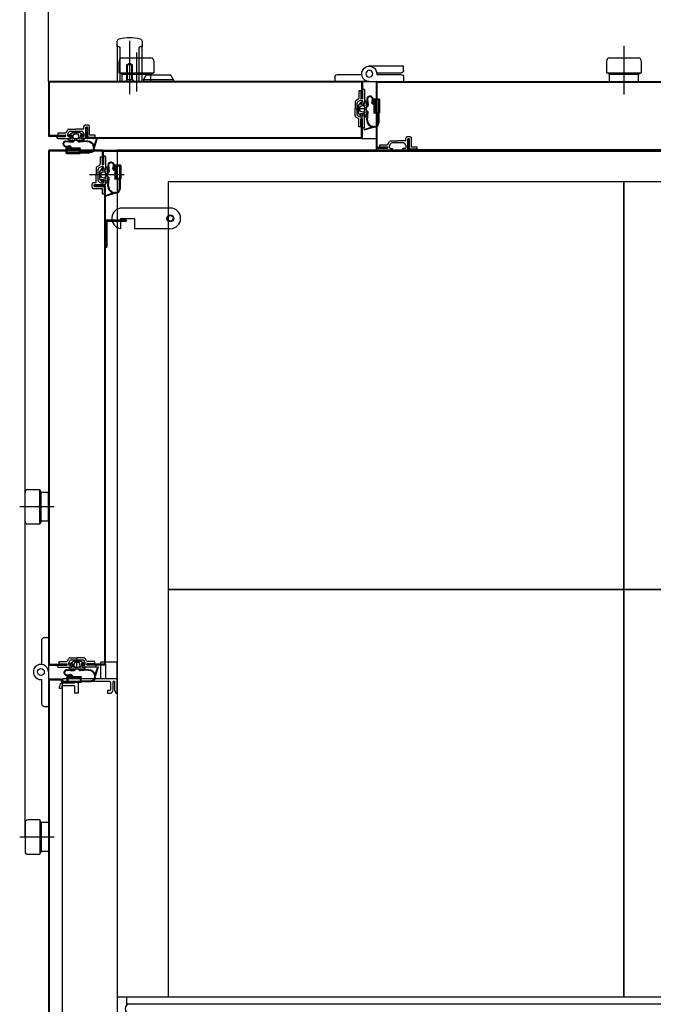
# Model space of a CAD drawing. Extents: x 53578 to 88297, y -8186 to 20196.
# Drawn here: x 57096 to 57556, y 12245 to 12960 of the extents above; entities that cross this region are included whole.
import ezdxf
from ezdxf.lldxf.tags import DXFTag

# ---------------------------------------------------------------- set-up
doc = ezdxf.new("R2010")
doc.units = 0
doc.layers.get('0').update_dxf_attribs({"linetype": 'CONTINUOUS'})
doc.layers.get('DEFPOINTS').update_dxf_attribs({"linetype": 'CONTINUOUS'})
for name, color, linetype in [('1_CABI_JOINT_SASH_A', 100, 'CONTINUOUS'), ('3_DOOR_FRAME', 150, 'CONTINUOUS'), ('3_DOOR_GASKET', 70, 'CONTINUOUS'), ('4_DOOR-HANDLE', 231, 'CONTINUOUS'), ('6_LATCH_M', 7, 'CONTINUOUS'), ('7_HINGE', 210, 'CONTINUOUS'), ('COVER-CAB-B', 64, 'CONTINUOUS'), ('FRAME-MECA-B', 231, 'CONTINUOUS'), ('Z_CANI_SIDE_LEFT', 105, 'CONTINUOUS')]:
    doc.layers.add(name, color=color, linetype=linetype)
tags = doc.linetypes.add('CENTER2', pattern=[28.575, 19.05, -3.175, 3.175, -3.175]).pattern_tags.tags
tags[10:11] = [DXFTag(74, 4), DXFTag(75, 0), DXFTag(340, '0'), DXFTag(46, 0.0), DXFTag(50, 0.0), DXFTag(44, 0.0), DXFTag(45, 0.0)]
tags[8:9] = [DXFTag(74, 4), DXFTag(75, 0), DXFTag(340, '0'), DXFTag(46, 0.0), DXFTag(50, 0.0), DXFTag(44, 0.0), DXFTag(45, 0.0)]
tags[6:7] = [DXFTag(74, 4), DXFTag(75, 0), DXFTag(340, '0'), DXFTag(46, 0.0), DXFTag(50, 0.0), DXFTag(44, 0.0), DXFTag(45, 0.0)]
tags[4:5] = [DXFTag(74, 4), DXFTag(75, 0), DXFTag(340, '0'), DXFTag(46, 0.0), DXFTag(50, 0.0), DXFTag(44, 0.0), DXFTag(45, 0.0)]
doc.dimstyles.new('STANDARD$0', dxfattribs={"dimscale": 0, "dimtxt": 2.5, "dimasz": 2, "dimexe": 0.5, "dimexo": 0.5, "dimgap": 0.5, "dimtad": 1, "dimzin": 0, "dimtxsty": 'STANDARD', "dimcen": 0, "dimclrd": 3, "dimclre": 3, "dimclrt": 2, "dimazin": 3, "dimtfac": 1, "dimtmove": 0, "dimatfit": 3, "dimtolj": 1, "dimtzin": 0})

# ---------------------------------------------------------------- blocks, each defined once
blk = doc.blocks.new('HINGE_S')
at = {"layer": '7_HINGE'}
for p, q in [((14131.59, 2233.03), (14131.59, 2215.51)), ((14133.59, 2235.03), (14136.59, 2235.03)), ((14136.59, 2235.03), (14136.59, 2185.03)), ((14131.59, 2204.56), (14131.59, 2187.03)), ((14133.59, 2185.03), (14136.59, 2185.03))]:
    blk.add_line(p, q, dxfattribs=at)
blk.add_circle((14131.09, 2210.03), 2.5, dxfattribs=at)
for centre, radius, start, end in [((14133.59, 2233.03), 2, 90, 180), ((14131.09, 2210.03), 5.5, 360, 275.21591), ((14133.59, 2187.03), 2, 180, 270)]:
    blk.add_arc(centre, radius, start, end, dxfattribs=at)
blk = doc.blocks.new('HINGE_FOLDER')
at = {"layer": '7_HINGE'}
for p, q in [((14178.09, 2185.03), (14178.09, 2210.03)), ((14189.09, 2210.03), (14189.09, 2185.03)), ((14183.09, 2187.03), (14183.09, 2204.56)), ((14184.09, 2204.56), (14184.09, 2187.03)), ((14181.09, 2185.03), (14178.09, 2185.03)), ((14186.09, 2185.03), (14189.09, 2185.03))]:
    blk.add_line(p, q, dxfattribs=at)
blk.add_circle((14183.59, 2210.03), 2.5, dxfattribs=at)
for centre, radius, start, end in [((14183.59, 2210.03), 5.5, 360, 275.21591), ((14181.09, 2187.03), 2, 270, 0), ((14186.09, 2187.03), 2, 180, 270)]:
    blk.add_arc(centre, radius, start, end, dxfattribs=at)
blk = doc.blocks.new('GASKET_-_FRAME')
at = {"layer": '3_DOOR_FRAME'}
for p, q in [((13250.73, 7167.5), (13250.73, 7162.35)), ((13252.23, 7167.5), (13250.73, 7167.5)), ((13252.23, 7167.5), (13252.23, 7161.75)), ((13253.23, 7168.5), (13253.23, 7161.75)), ((13254.73, 7168.5), (13253.23, 7168.5)), ((13254.73, 7168.5), (13254.73, 7158.25)), ((13247.93, 7159.57), (13247.93, 7154.5)), ((13250.23, 7161.48), (13248.43, 7160.44)), ((13251.53, 7160.5), (13249.93, 7159.57)), ((13252.73, 7160.5), (13251.53, 7160.5)), ((13253.23, 7161.75), (13252.23, 7161.75)), ((13253.53, 7159.7), (13253.53, 7158.25)), ((13254.73, 7159.75), (13254.73, 7158.25)), ((13247.93, 7149.43), (13247.93, 7154.5)), ((13254.73, 7154.5), (13248.43, 7154.5)), ((13249.43, 7150.29), (13249.43, 7158.71)), ((13254.73, 7158.25), (13253.53, 7158.25)), ((13250.23, 7147.52), (13248.43, 7148.56)), ((13251.53, 7148.5), (13249.93, 7149.43)), ((13251.53, 7148.5), (13249.93, 7149.43)), ((13250.73, 7141.5), (13250.73, 7146.65)), ((13252.73, 7148.5), (13251.53, 7148.5)), ((13252.73, 7148.5), (13251.53, 7148.5)), ((13252.23, 7141.5), (13252.23, 7147.25)), ((13253.23, 7147.25), (13252.23, 7147.25)), ((13253.23, 7140.5), (13253.23, 7147.25)), ((13254.73, 7150.75), (13253.53, 7150.75)), ((13253.53, 7149.3), (13253.53, 7150.75)), ((13253.53, 7149.3), (13253.53, 7150.75)), ((13254.73, 7150.75), (13253.53, 7150.75)), ((13254.73, 7149.25), (13254.73, 7150.75)), ((13254.73, 7140.5), (13254.73, 7150.75)), ((13254.73, 7140.5), (13254.73, 7150.75)), ((13254.73, 7149.25), (13254.73, 7150.75)), ((13252.23, 7141.5), (13250.73, 7141.5)), ((13254.73, 7140.5), (13253.23, 7140.5))]:
    blk.add_line(p, q, dxfattribs=at)
for centre, radius, start, end in [((13248.93, 7159.57, 0), 1, 120.09424, 180), ((13250.43, 7158.71), 1, 120.09424, 180), ((13249.73, 7162.35, 0), 1, 300.09424, 0), ((13252.73, 7159.7), 0.8, 0, 90), ((13248.93, 7149.43, 0), 1, 180, 239.90576), ((13250.43, 7150.29), 1, 180, 239.90576), ((13249.73, 7146.65, 0), 1, 0, 59.90576), ((13252.73, 7149.3), 0.8, 270, 0), ((13252.73, 7149.3), 0.8, 270, 0)]:
    blk.add_arc(centre, radius, start, end, dxfattribs=at)
blk = doc.blocks.new('DOOR_GASKET')
at = {"layer": '3_DOOR_GASKET'}
for p, q in [((12948.24, 7132.93), (12948.23, 7132.92)), ((12948.23, 7132.92), (12948.23, 7132.91)), ((12948.23, 7132.85), (12948.23, 7127.99)), ((12949.23, 7131.17), (12948.23, 7131.17)), ((12950.17, 7135.35), (12948.28, 7132.98)), ((12949.48, 7131.99), (12949.23, 7131.92)), ((12949.23, 7131.92), (12949.23, 7131.67)), ((12949.23, 7131.17), (12949.23, 7129.68)), ((12951.46, 7132.56), (12949.96, 7132.13)), ((12950.73, 7135.42), (12950.13, 7133.42)), ((12950.13, 7133.42), (12952.57, 7133.89)), ((12950.23, 7135.42), (12950.22, 7135.41)), ((12950.26, 7135.42), (12950.23, 7135.42)), ((12950.73, 7135.42), (12950.33, 7135.42)), ((12952.73, 7132.92), (12952.1, 7132.74)), ((12952.68, 7133.91), (12952.73, 7133.92)), ((12952.73, 7136.42), (12952.73, 7134.09)), ((12952.93, 7136.42), (12952.73, 7136.42)), ((12952.73, 7133.92), (12952.73, 7133.98)), ((12952.73, 7132.92), (12952.73, 7132.26)), ((12952.73, 7131.6), (12952.73, 7129.25)), ((12953.93, 7131.17), (12952.73, 7131.17)), ((12953.93, 7135.42), (12953.93, 7132.92)), ((12953.93, 7131.42), (12953.93, 7129.42)), ((12954.43, 7137.42), (12954.93, 7132.98)), ((12954.93, 7137.45), (12955.43, 7133.04)), ((12958.06, 7135.15), (12958.49, 7137.02)), ((12958.55, 7135.04), (12958.98, 7136.91)), ((12959.33, 7134.42), (12959.03, 7134.42)), ((12959.33, 7133.92), (12959.03, 7133.92)), ((12959.53, 7137.37), (12959.53, 7134.62)), ((12959.53, 7133.72), (12959.53, 7127.47)), ((12963.53, 7137.57), (12959.73, 7137.57)), ((12963.33, 7137.07), (12960.03, 7137.07)), ((12960.03, 7137.07), (12960.03, 7127.77)), ((12960.18, 7135.42), (12960.18, 7133.62)), ((12960.18, 7131.22), (12960.18, 7129.42)), ((12960.48, 7133.42), (12960.38, 7133.42)), ((12960.48, 7131.42), (12960.38, 7131.42)), ((12960.68, 7133.22), (12960.68, 7131.62)), ((12962.98, 7136.92), (12961.68, 7136.92)), ((12963.18, 7128.12), (12963.18, 7136.72)), ((12963.33, 7137.07), (12963.33, 7127.77)), ((12963.73, 7137.37), (12963.73, 7127.47)), ((12949.23, 7129.67), (12948.23, 7129.67)), ((12948.23, 7127.94), (12948.23, 7127.92)), ((12948.24, 7127.91), (12948.23, 7127.92)), ((12950.17, 7125.5), (12948.28, 7127.87)), ((12949.23, 7129.18), (12949.23, 7128.92)), ((12949.23, 7128.92), (12949.48, 7128.85)), ((12949.96, 7128.72), (12951.46, 7128.29)), ((12950.73, 7125.42), (12950.13, 7127.42)), ((12950.13, 7127.42), (12952.57, 7126.96)), ((12950.23, 7125.42), (12950.22, 7125.44)), ((12950.26, 7125.42), (12950.23, 7125.42)), ((12950.73, 7125.42), (12950.33, 7125.42)), ((12952.1, 7128.11), (12952.73, 7127.92)), ((12952.68, 7126.94), (12952.73, 7126.92)), ((12953.93, 7129.67), (12952.73, 7129.67)), ((12952.73, 7128.58), (12952.73, 7127.92)), ((12952.73, 7126.92), (12952.73, 7126.86)), ((12952.73, 7126.76), (12952.73, 7124.42)), ((12952.93, 7124.42), (12952.73, 7124.42)), ((12953.93, 7127.92), (12953.93, 7125.42)), ((12954.43, 7122.28), (12954.93, 7127.88)), ((12954.93, 7122.25), (12955.43, 7127.84)), ((12962.73, 7127.27), (12959.73, 7127.27)), ((12963.33, 7127.77), (12960.03, 7127.77)), ((12961.68, 7127.92), (12962.98, 7127.92)), ((12962.73, 7127.27), (12962.73, 7120.22)), ((12963.53, 7127.27), (12963.23, 7127.27)), ((12963.23, 7127.27), (12963.23, 7120.22)), ((12952.66, 7115.56), (12958.25, 7117.37)), ((12952.81, 7115.09), (12959.43, 7117.22)), ((12960.23, 7117.72), (12959.43, 7117.72)), ((12960.23, 7117.22), (12959.43, 7117.22))]:
    blk.add_line(p, q, dxfattribs=at)
for centre, radius, start, end in [((12956.73, 7137.42), 2.3, 347.10226, 180), ((12956.73, 7137.42), 1.8, 347.10226, 179.16717), ((12948.43, 7132.85), 0.2, 141.34019, 180), ((12950.23, 7131.17), 1, 105.9454, 180), ((12950.33, 7135.22), 0.2, 90, 141.34019), ((12951.73, 7131.6), 1, 0, 105.9454), ((12952.53, 7134.09), 0.2, 280.88553, 0), ((12952.93, 7135.42), 1, 0, 90), ((12954.43, 7132.92), 0.5, 180, 6.37937), ((12954.43, 7131.42), 0.5, 90, 180), ((12954.43, 7132.92), 1, 270, 6.37937), ((12959.03, 7134.92), 1, 167.10226, 270), ((12959.03, 7134.92), 0.5, 167.10226, 270), ((12959.33, 7134.62), 0.2, 270, 0), ((12959.33, 7133.72), 0.2, 0, 90), ((12959.73, 7137.37), 0.2, 90, 180), ((12961.68, 7135.42), 1.5, 90, 180), ((12960.38, 7133.62), 0.2, 180, 270), ((12960.38, 7131.22), 0.2, 90, 180), ((12960.48, 7133.22), 0.2, 0, 90), ((12960.48, 7131.62), 0.2, 270, 0), ((12962.98, 7136.72), 0.2, 0, 90), ((12963.53, 7137.37), 0.2, 0, 90), ((12948.43, 7127.99), 0.2, 180, 218.65981), ((12948.43, 7127.99), 0.2, 180, 218.65981), ((12950.23, 7129.68), 1, 180, 254.0546), ((12950.33, 7125.62), 0.2, 218.65981, 270), ((12951.73, 7129.25), 1, 254.0546, 0), ((12952.53, 7126.76), 0.2, 0, 79.11447), ((12952.93, 7125.42), 1, 270, 0), ((12954.43, 7129.42), 0.5, 180, 270), ((12954.43, 7127.92), 0.5, 354.92294, 180), ((12954.43, 7127.92), 1, 354.92294, 90), ((12959.73, 7127.47), 0.2, 180, 270), ((12961.68, 7129.42), 1.5, 180, 270), ((12962.98, 7128.12), 0.2, 270, 0), ((12963.53, 7127.47), 0.2, 270, 0), ((12959.43, 7122.22), 5, 179.39055, 256.28122), ((12959.43, 7122.22), 4.5, 179.63234, 270), ((12960.23, 7120.22), 3, 270, 0), ((12960.23, 7120.22), 2.5, 270, 0), ((12952.73, 7115.32), 0.25, 107.88963, 287.88963)]:
    blk.add_arc(centre, radius, start, end, dxfattribs=at)
blk = doc.blocks.new('LATCH')
at = {"layer": '6_LATCH_M'}
for p, q in [((11656.02, 3034.24), (11621.02, 3034.24)), ((11620.02, 3019.24), (11620.02, 3026.74)), ((11620.02, 3026.74), (11630.02, 3026.74)), ((11630.02, 3026.74), (11630.02, 3019.24)), ((11656.02, 3019.24), (11630.02, 3019.24))]:
    blk.add_line(p, q, dxfattribs=at)
blk.add_circle((11656.02, 3026.74), 2.5, dxfattribs=at)
for centre, start, end in [((11621.02, 3026.74), 90, 262.33774), ((11656.02, 3026.74), 270, 90)]:
    blk.add_arc(centre, 7.5, start, end, dxfattribs=at)
blk = doc.blocks.new('*D454')
at = {"layer": 'COVER-CAB-B', "color": 3, "linetype": 'CONTINUOUS'}
for p, q in [((57116.66, 12915.08), (57116.66, 13020.6)), ((57136.66, 13020.1), (57932.66, 13020.1)), ((57952.66, 12915.08), (57952.66, 13020.6))]:
    blk.add_line(p, q, dxfattribs=at)
for points in [[(57136.66, 13023.43), (57136.66, 13016.77), (57116.66, 13020.1)], [(57932.66, 13023.43), (57932.66, 13016.77), (57952.66, 13020.1)]]:
    blk.add_solid(points, dxfattribs=at)
at = {"layer": 'DEFPOINTS', "color": 0, "linetype": 'CONTINUOUS'}
for p in [(57952.66, 13020.1), (57116.66, 12914.58), (57952.66, 12914.58)]:
    blk.add_point(p, dxfattribs=at)
at = {"layer": 'COVER-CAB-B', "color": 7, "linetype": 'CONTINUOUS', "insert": (57534.66, 13050.1), "char_height": 40, "attachment_point": 5}
blk.add_mtext('\\A1;836.0 [32 15/16]', dxfattribs=at)
blk = doc.blocks.new('5555')
at = {"layer": 'FRAME-MECA-B', "color": 5, "linetype": 'CONTINUOUS'}
for p, q in [((26854.12, -3556.47), (27578.12, -3556.47)), ((26854.12, -3556.47), (26854.12, -3561.47)), ((26854.12, -3561.47), (27578.12, -3561.47)), ((26856.87, -3561.47), (27575.37, -3561.47)), ((27578.12, -3556.47), (27578.12, -3561.47)), ((26854.12, -3569.07), (27576.75, -3569.07)), ((26854.12, -3569.07), (26854.12, -3576.57)), ((27576.75, -3569.07), (27576.75, -3576.57)), ((26854.12, -3576.57), (27576.75, -3576.57))]:
    blk.add_line(p, q, dxfattribs=at)
for centre, start, end in [((26856.87, -3565.22), 90, 270), ((27575.37, -3565.22), 270, 90)]:
    blk.add_arc(centre, 3.75, start, end, dxfattribs=at)
blk = doc.blocks.new('666')
at = {"color": 1}
for p, q in [((19911.86, 3118.24), (19580.86, 3118.24)), ((19580.86, 3118.24), (19580.86, 2822.24)), ((19911.86, 2822.24), (19911.86, 3118.24)), ((19580.86, 2822.24), (19911.86, 2822.24))]:
    blk.add_line(p, q, dxfattribs=at)
blk = doc.blocks.new('*D455')
at = {"layer": 'COVER-CAB-B', "color": 3, "linetype": 'CONTINUOUS'}
for p, q in [((57099.66, 12366.73), (57099.66, 13117.36)), ((57119.66, 13116.86), (57949.66, 13116.86)), ((57969.66, 12366.73), (57969.66, 13117.36))]:
    blk.add_line(p, q, dxfattribs=at)
for points in [[(57119.66, 13120.2), (57119.66, 13113.53), (57099.66, 13116.86)], [(57949.66, 13120.2), (57949.66, 13113.53), (57969.66, 13116.86)]]:
    blk.add_solid(points, dxfattribs=at)
at = {"layer": 'DEFPOINTS', "color": 0, "linetype": 'CONTINUOUS'}
for p in [(57969.66, 13116.86), (57099.66, 12366.23), (57969.66, 12366.23)]:
    blk.add_point(p, dxfattribs=at)
at = {"layer": 'COVER-CAB-B', "color": 7, "linetype": 'CONTINUOUS', "insert": (57534.66, 13146.86), "char_height": 40, "attachment_point": 5}
blk.add_mtext('\\A1;870.0 [34 9/32]', dxfattribs=at)
blk = doc.blocks.new('DOOR_H-S')
at = {"layer": '4_DOOR-HANDLE'}
for p, q in [((12632.96, 4273.17), (12632.96, 4269.17)), ((12650.96, 4269.17), (12650.96, 4273.17)), ((12632.96, 4244.17), (12632.96, 4269.17)), ((12634.46, 4269.17), (12634.46, 4269.17)), ((12634.96, 4244.17), (12634.96, 4268.67)), ((12648.96, 4244.17), (12648.96, 4268.67)), ((12649.46, 4269.17), (12649.46, 4269.17)), ((12650.96, 4269.17), (12650.96, 4244.17)), ((12639.96, 4256.17), (12641.96, 4257.33)), ((12639.96, 4256.17), (12643.96, 4256.17)), ((12639.96, 4245.17), (12639.96, 4256.17)), ((12640.46, 4245.17), (12640.46, 4256.17)), ((12643.96, 4256.17), (12641.96, 4257.33)), ((12643.46, 4245.17), (12643.46, 4256.17)), ((12643.96, 4245.17), (12643.96, 4256.17)), ((12632.96, 4244.17), (12638.96, 4244.17)), ((12639.96, 4245.17), (12638.96, 4244.17)), ((12644.96, 4244.17), (12638.96, 4244.17)), ((12639.96, 4245.17), (12643.96, 4245.17)), ((12643.96, 4245.17), (12644.96, 4244.17)), ((12650.96, 4244.17), (12644.96, 4244.17))]:
    blk.add_line(p, q, dxfattribs=at)
for centre, radius, start, end in [((12634.96, 4273.17), 2, 104.47751, 180), ((12634.46, 4270.67), 1.5, 180, 270), ((12641.96, 4246.05), 30, 75.52249, 104.47751), ((12648.96, 4273.17), 2, 0, 75.52249), ((12649.46, 4270.67), 1.5, 270, 0), ((12634.46, 4268.67), 0.5, 0, 90), ((12649.46, 4268.67), 0.5, 90, 180)]:
    blk.add_arc(centre, radius, start, end, dxfattribs=at)

msp = doc.modelspace()

# ---------------------------------------------------------------- linework, layer by layer
at = {"color": 5, "ltscale": 3}
for p, q in [((57175.66, 12944.59), (57175.66, 12905.79)), ((57180.66, 12936.2), (57180.66, 12907.82)), ((57116.66, 12914.58), (57116.66, 12875.78)), ((57348.06, 12915.18), (57117.26, 12915.18)), ((57344.06, 12914.58), (57117.26, 12914.58)), ((57117.26, 12914.58), (57117.26, 12875.78)), ((57344.06, 12914.58), (57344.06, 12902.93)), ((57344.66, 12914.58), (57344.66, 12902.93)), ((57144.41, 12881.68), (57144.41, 12874.28)), ((57144.41, 12881.68), (57145.01, 12881.68)), ((57145.01, 12881.68), (57145.01, 12874.28)), ((57344.06, 12874.28), (57344.06, 12887.43)), ((57344.66, 12874.28), (57344.66, 12887.43)), ((57128.91, 12875.78), (57117.26, 12875.78)), ((57128.91, 12875.18), (57117.26, 12875.18)), ((57344.06, 12874.28), (57145.01, 12874.28)), ((57344.06, 12873.68), (57145.01, 12873.68))]:
    msp.add_line(p, q, dxfattribs=at)
at = {"color": 1, "linetype": 'CENTER2', "ltscale": 3}
for p, q in [((57534.66, 12941.08), (57534.66, 12905.73)), ((57171.77, 12847.18), (57146.53, 12847.18)), ((57120.73, 12606.13), (57095.8, 12606.13)), ((57120.73, 12366.23), (57095.8, 12366.23))]:
    msp.add_line(p, q, dxfattribs=at)
at = {"linetype": 'CONTINUOUS'}
for p, q in [((57170.16, 12932.18), (57191.16, 12932.18)), ((57524.16, 12932.18), (57545.16, 12932.18)), ((57168.16, 12921.38), (57168.16, 12930.18)), ((57193.16, 12930.18), (57193.16, 12921.38)), ((57522.16, 12921.38), (57522.16, 12930.18)), ((57547.16, 12930.18), (57547.16, 12921.38)), ((57170.16, 12920.38), (57168.16, 12921.38)), ((57168.16, 12921.38), (57193.16, 12921.38)), ((57170.16, 12915.18), (57170.16, 12920.38)), ((57170.16, 12920.38), (57191.16, 12920.38)), ((57191.16, 12920.38), (57193.16, 12921.38)), ((57191.16, 12915.18), (57191.16, 12920.38)), ((57524.16, 12920.38), (57522.16, 12921.38)), ((57522.16, 12921.38), (57547.16, 12921.38)), ((57524.16, 12915.18), (57524.16, 12920.38)), ((57524.16, 12920.38), (57545.16, 12920.38)), ((57545.16, 12920.38), (57547.16, 12921.38)), ((57545.16, 12915.18), (57545.16, 12920.38)), ((57170.16, 12915.18), (57191.16, 12915.18)), ((57524.16, 12915.18), (57545.16, 12915.18)), ((57099.66, 12595.63), (57099.66, 12616.63)), ((57101.66, 12618.63), (57110.46, 12618.63)), ((57111.46, 12616.63), (57110.46, 12618.63)), ((57110.46, 12593.63), (57110.46, 12618.63)), ((57116.66, 12616.63), (57111.46, 12616.63)), ((57111.46, 12595.63), (57111.46, 12616.63)), ((57116.66, 12595.63), (57116.66, 12616.63)), ((57111.46, 12595.63), (57110.46, 12593.63)), ((57116.66, 12595.63), (57111.46, 12595.63)), ((57110.46, 12593.63), (57101.66, 12593.63)), ((57099.66, 12376.73), (57099.66, 12355.73)), ((57110.46, 12378.73), (57101.66, 12378.73)), ((57111.46, 12376.73), (57110.46, 12378.73)), ((57110.46, 12378.73), (57110.46, 12353.73)), ((57116.66, 12376.73), (57111.46, 12376.73)), ((57111.46, 12376.73), (57111.46, 12355.73)), ((57116.66, 12376.73), (57116.66, 12355.73)), ((57101.66, 12353.73), (57110.46, 12353.73)), ((57111.46, 12355.73), (57110.46, 12353.73)), ((57116.66, 12355.73), (57111.46, 12355.73))]:
    msp.add_line(p, q, dxfattribs=at)
at = {"color": 7, "linetype": 'CONTINUOUS', "ltscale": 3}
for p, q in [((57185.71, 12916.18), (57187.66, 12919.68)), ((57205.66, 12919.68), (57187.66, 12919.68)), ((57207.61, 12916.18), (57205.66, 12919.68)), ((57185.71, 12916.18), (57185.71, 12915.18)), ((57207.61, 12916.18), (57185.71, 12916.18)), ((57207.61, 12915.18), (57185.71, 12915.18)), ((57207.61, 12916.18), (57207.61, 12915.18))]:
    msp.add_line(p, q, dxfattribs=at)
at = {"color": 7, "ltscale": 3}
for p, q in [((57354.66, 12914.58), (57354.66, 12867.28)), ((57355.26, 12915.18), (57714.06, 12915.18)), ((57355.26, 12914.58), (57714.06, 12914.58)), ((57355.26, 12914.58), (57355.26, 12867.28)), ((57355.26, 12867.28), (57362.66, 12867.28)), ((57355.26, 12866.68), (57362.66, 12866.68)), ((57362.66, 12867.28), (57362.66, 12866.68)), ((57378.16, 12873.18), (57378.16, 12865.78)), ((57378.76, 12873.18), (57378.76, 12865.78)), ((57378.76, 12865.78), (57690.56, 12865.78)), ((57382.76, 12865.18), (57686.56, 12865.18))]:
    msp.add_line(p, q, dxfattribs=at)
for p, q in [((57142.41, 12880.48), (57142.41, 12882.38)), ((57145.61, 12883.38), (57143.41, 12883.38)), ((57143.91, 12873.68), (57143.91, 12881.88)), ((57143.91, 12881.88), (57145.11, 12881.88)), ((57145.11, 12881.88), (57143.91, 12881.88)), ((57145.11, 12875.48), (57145.11, 12881.88)), ((57146.61, 12875.98), (57146.61, 12882.38)), ((57140.41, 12873.68), (57140.41, 12874.88)), ((57141.86, 12874.88), (57140.41, 12874.88)), ((57141.86, 12874.88), (57140.41, 12874.88)), ((57140.41, 12873.68), (57140.41, 12874.88)), ((57141.91, 12873.68), (57140.41, 12873.68)), ((57143.91, 12873.68), (57140.41, 12873.68)), ((57143.91, 12873.68), (57140.41, 12873.68)), ((57141.91, 12873.68), (57140.41, 12873.68)), ((57142.66, 12876.88), (57141.73, 12878.48)), ((57142.66, 12876.88), (57141.73, 12878.48)), ((57142.66, 12875.68), (57142.66, 12876.88)), ((57142.66, 12875.68), (57142.66, 12876.88)), ((57150.66, 12874.48), (57146.11, 12874.48)), ((57150.66, 12875.98), (57146.61, 12875.98)), ((57150.66, 12874.48), (57150.66, 12875.98)), ((57344.06, 12873.68), (57354.66, 12873.68)), ((57354.66, 12873.68), (57354.66, 12865.18)), ((57376.16, 12871.98), (57376.16, 12873.88)), ((57379.36, 12874.88), (57377.16, 12874.88)), ((57380.36, 12867.48), (57380.36, 12873.88)), ((57356.41, 12866.68), (57363.16, 12866.68)), ((57356.41, 12865.18), (57356.41, 12866.68)), ((57357.41, 12869.18), (57362.56, 12869.18)), ((57357.41, 12867.68), (57357.41, 12869.18)), ((57357.41, 12867.68), (57363.16, 12867.68)), ((57363.16, 12866.68), (57363.16, 12867.68)), ((57363.43, 12869.68), (57364.47, 12871.48)), ((57364.41, 12868.38), (57365.34, 12869.98)), ((57364.41, 12867.18), (57364.41, 12868.38)), ((57365.21, 12866.38), (57366.66, 12866.38)), ((57365.34, 12871.98), (57370.41, 12871.98)), ((57374.62, 12870.48), (57366.2, 12870.48)), ((57366.66, 12865.18), (57366.66, 12866.38)), ((57376.16, 12871.98), (57370.41, 12871.98)), ((57374.16, 12865.18), (57374.16, 12866.38)), ((57375.61, 12866.38), (57374.16, 12866.38)), ((57375.61, 12866.38), (57374.16, 12866.38)), ((57374.16, 12865.18), (57374.16, 12866.38)), ((57376.41, 12868.38), (57375.48, 12869.98)), ((57376.41, 12868.38), (57375.48, 12869.98)), ((57376.41, 12867.18), (57376.41, 12868.38)), ((57376.41, 12867.18), (57376.41, 12868.38)), ((57377.66, 12865.18), (57377.66, 12873.38)), ((57377.66, 12873.38), (57378.86, 12873.38)), ((57378.86, 12873.38), (57377.66, 12873.38)), ((57378.16, 12873.18), (57378.76, 12873.18)), ((57378.86, 12866.98), (57378.86, 12873.38)), ((57384.41, 12867.48), (57380.36, 12867.48)), ((57384.41, 12865.98), (57384.41, 12867.48)), ((57156.66, 12864.58), (57912.66, 12864.58)), ((57356.41, 12865.18), (57366.66, 12865.18)), ((57365.16, 12865.18), (57366.66, 12865.18)), ((57375.66, 12865.18), (57374.16, 12865.18)), ((57377.66, 12865.18), (57374.16, 12865.18)), ((57377.66, 12865.18), (57374.16, 12865.18)), ((57375.66, 12865.18), (57374.16, 12865.18)), ((57384.41, 12865.98), (57379.86, 12865.98)), ((57148.46, 12838.23), (57148.46, 12840.43)), ((57151.36, 12841.43), (57149.46, 12841.43)), ((57158.16, 12839.93), (57149.96, 12839.93)), ((57149.96, 12839.93), (57149.96, 12838.73)), ((57149.96, 12838.73), (57149.96, 12839.93)), ((57156.36, 12838.73), (57149.96, 12838.73)), ((57154.96, 12841.18), (57153.36, 12842.11)), ((57156.16, 12841.18), (57154.96, 12841.18)), ((57156.16, 12841.18), (57154.96, 12841.18)), ((57158.16, 12843.43), (57156.96, 12843.43)), ((57156.96, 12841.98), (57156.96, 12843.43)), ((57156.96, 12841.98), (57156.96, 12843.43)), ((57158.16, 12843.43), (57156.96, 12843.43)), ((57157.36, 12833.18), (57157.36, 12837.73)), ((57158.16, 12841.93), (57158.16, 12843.43)), ((57158.16, 12839.93), (57158.16, 12843.43)), ((57158.16, 12839.93), (57158.16, 12843.43)), ((57158.16, 12841.93), (57158.16, 12843.43)), ((57155.86, 12837.23), (57149.46, 12837.23)), ((57155.86, 12833.18), (57155.86, 12837.23)), ((57157.36, 12833.18), (57155.86, 12833.18)), ((57158.16, 12814.68), (57173.16, 12814.68)), ((57158.16, 12814.68), (57158.16, 12794.68)), ((57159.16, 12813.68), (57173.16, 12813.68)), ((57159.16, 12813.68), (57159.16, 12794.68)), ((57173.16, 12814.68), (57173.16, 12813.68)), ((57158.16, 12794.68), (57159.16, 12794.68)), ((57158.16, 12491.78), (57158.16, 12481.18)), ((57166.66, 12470.68), (57166.66, 12228.08)), ((57166.66, 12250.18), (57902.66, 12250.18))]:
    msp.add_line(p, q)
at = {"color": 0}
for p, q in [((57122.66, 12875.18), (57128.91, 12875.18)), ((57122.66, 12874.68), (57122.66, 12875.18)), ((57123.66, 12877.68), (57128.81, 12877.68)), ((57123.66, 12876.18), (57123.66, 12877.68)), ((57123.66, 12876.18), (57128.91, 12876.18)), ((57123.66, 12873.68), (57132.91, 12873.68)), ((57129.41, 12875.68), (57129.41, 12875.68)), ((57129.68, 12878.18), (57130.72, 12879.98)), ((57130.66, 12876.88), (57131.59, 12878.48)), ((57130.66, 12876.88), (57131.59, 12878.48)), ((57130.66, 12875.88), (57130.66, 12876.88)), ((57131.59, 12880.48), (57136.66, 12880.48)), ((57131.66, 12874.88), (57132.91, 12874.88)), ((57132.45, 12878.98), (57140.87, 12878.98)), ((57132.91, 12873.68), (57132.91, 12874.88)), ((57142.41, 12880.48), (57136.66, 12880.48)), ((57140.41, 12873.68), (57140.41, 12874.88)), ((57142.66, 12875.88), (57142.66, 12876.88)), ((57154.16, 12860.18), (57154.16, 12855.03)), ((57155.66, 12860.18), (57154.16, 12860.18)), ((57155.66, 12860.18), (57155.66, 12854.93)), ((57156.66, 12861.18), (57156.66, 12854.93, 0)), ((57157.16, 12861.18), (57156.66, 12861.18)), ((57158.16, 12860.18), (57158.16, 12850.93)), ((57151.36, 12852.25), (57151.36, 12847.18)), ((57153.66, 12854.16), (57151.86, 12853.12)), ((57154.96, 12853.18), (57153.36, 12852.25)), ((57155.96, 12853.18), (57154.96, 12853.18)), ((57156.16, 12854.43), (57156.16, 12854.43)), ((57156.96, 12852.18), (57156.96, 12850.93)), ((57158.16, 12852.43), (57158.16, 12850.93)), ((57151.36, 12841.43), (57151.36, 12847.18)), ((57152.86, 12842.97), (57152.86, 12851.39)), ((57158.16, 12850.93), (57156.96, 12850.93)), ((57154.96, 12841.18), (57153.36, 12842.11)), ((57154.96, 12841.18), (57153.36, 12842.11)), ((57155.96, 12841.18), (57154.96, 12841.18)), ((57156.16, 12839.93), (57156.16, 12839.93)), ((57158.16, 12843.43), (57156.96, 12843.43)), ((57156.96, 12842.18), (57156.96, 12843.43))]:
    msp.add_line(p, q, dxfattribs=at)
at = {"color": 80, "ltscale": 3}
for p, q in [((57116.66, 12864.58), (57116.66, 12489.78)), ((57156.06, 12865.18), (57117.26, 12865.18)), ((57117.26, 12864.58), (57117.26, 12491.78)), ((57156.06, 12864.58), (57117.26, 12864.58)), ((57156.06, 12855.35), (57156.06, 12864.58)), ((57156.66, 12855.35), (57156.66, 12864.58)), ((57156.06, 12855.35), (57156.66, 12855.35)), ((57150.16, 12839.43), (57157.56, 12839.43)), ((57150.16, 12839.43), (57150.16, 12838.83)), ((57150.16, 12838.83), (57157.56, 12838.83)), ((57157.56, 12491.78), (57157.56, 12838.83)), ((57158.16, 12491.78), (57158.16, 12838.83)), ((57117.26, 12491.78), (57129.91, 12491.78)), ((57117.26, 12491.18), (57129.91, 12491.18)), ((57129.91, 12491.78), (57129.91, 12491.18)), ((57157.56, 12491.78), (57144.91, 12491.78)), ((57144.91, 12491.78), (57144.91, 12491.18)), ((57157.56, 12491.18), (57144.91, 12491.18)), ((57154.66, 12481.18), (57154.66, 12493.18)), ((57166.66, 12470.68), (57166.66, 12493.18))]:
    msp.add_line(p, q, dxfattribs=at)
at = {"color": 3}
msp.add_line((57156.06, 12865.18), (57913.26, 12865.18), dxfattribs=at)
at = {"color": 2, "ltscale": 3}
for p, q in [((57116.66, 12480.58), (57116.66, 12011.78)), ((57117.26, 12481.18), (57126.06, 12481.18)), ((57117.26, 12480.58), (57117.26, 12011.78)), ((57117.26, 12480.58), (57126.06, 12480.58)), ((57126.06, 12479.18), (57126.06, 12480.58)), ((57126.66, 12479.18), (57126.66, 12480.58)), ((57126.66, 12480.58), (57126.66, 12011.78)), ((57135.16, 12479.18), (57126.66, 12479.18)), ((57135.16, 12478.58), (57126.66, 12478.58)), ((57135.16, 12479.18), (57135.16, 12478.58)), ((57135.16, 12479.18), (57135.16, 12478.58))]:
    msp.add_line(p, q, dxfattribs=at)
msp.add_lwpolyline([(57902.66, 12250.18), (57902.66, 12865.18), (57166.66, 12865.18), (57166.66, 12250.18)])
msp.add_circle((57205.16, 12815.68), 2)
at = {"linetype": 'CONTINUOUS'}
for centre, start, end in [((57170.16, 12930.18), 90, 180), ((57191.16, 12930.18), 0, 90), ((57524.16, 12930.18), 90, 180), ((57545.16, 12930.18), 0, 90), ((57101.66, 12616.63), 90, 180), ((57101.66, 12595.63), 180, 270), ((57101.66, 12376.73), 90, 180), ((57101.66, 12355.73), 180, 270)]:
    msp.add_arc(centre, 2, start, end, dxfattribs=at)
at = {"color": 5, "ltscale": 3}
for centre, start, end in [((57117.26, 12914.58), 90, 180), ((57344.06, 12914.58), 0, 90), ((57344.06, 12914.58), 0, 90), ((57117.26, 12875.78), 180, 270), ((57145.01, 12874.28), 180, 270), ((57344.06, 12874.28), 270, 0), ((57344.06, 12874.28), 270, 0)]:
    msp.add_arc(centre, 0.6, start, end, dxfattribs=at)
at = {"color": 7, "ltscale": 3}
for centre, start, end in [((57355.26, 12914.58), 90, 180), ((57355.26, 12867.28), 180, 270), ((57378.76, 12865.78), 180, 270)]:
    msp.add_arc(centre, 0.6, start, end, dxfattribs=at)
for centre, radius, start, end in [((57143.41, 12882.38), 1, 90, 180), ((57145.61, 12882.38), 1, 0, 90), ((57140.87, 12877.98), 1, 30.09424, 90), ((57141.86, 12875.68), 0.8, 270, 0), ((57141.86, 12875.68), 0.8, 270, 0), ((57146.11, 12875.48, 0), 1, 179.99998, 270), ((57377.16, 12873.88), 1, 90, 180), ((57379.36, 12873.88), 1, 0, 90), ((57362.56, 12870.18, 0), 1, 270, 329.90576), ((57365.21, 12867.18), 0.8, 180, 270), ((57365.34, 12870.98, 0), 1, 90, 149.90576), ((57366.2, 12869.48), 1, 90, 149.90576), ((57374.62, 12869.48), 1, 30.09424, 90), ((57375.61, 12867.18), 0.8, 270, 0), ((57375.61, 12867.18), 0.8, 270, 0), ((57379.86, 12866.98, 0), 1, 179.99998, 270), ((57149.46, 12840.43), 1, 90, 180), ((57149.46, 12838.23), 1, 180, 270), ((57156.16, 12841.98), 0.8, 270, 0), ((57156.36, 12837.73), 1, 0, 90)]:
    msp.add_arc(centre, radius, start, end)
at = {"color": 0}
for centre, radius, start, end in [((57123.66, 12874.68), 1, 180, 270), ((57128.81, 12878.68, 0), 1, 270, 329.90576), ((57128.91, 12875.68, 0), 0.5, 0, 90), ((57128.91, 12875.68, 0), 0.5, 270, 0), ((57131.66, 12875.88), 1, 180, 270), ((57131.59, 12879.48, 0), 1, 90, 149.90576), ((57132.45, 12877.98), 1, 90, 149.90576), ((57157.16, 12860.18), 1, 0, 90), ((57152.36, 12852.25, 0), 1, 120.09424, 180), ((57153.86, 12851.39), 1, 120.09424, 180), ((57153.16, 12855.03, 0), 1, 300.09424, 0), ((57156.16, 12854.93, 0), 0.5, 180, 270), ((57155.96, 12852.18), 1, 0, 90), ((57156.16, 12854.93, 0), 0.5, 270, 0), ((57153.86, 12842.97), 1, 180, 239.90576)]:
    msp.add_arc(centre, radius, start, end, dxfattribs=at)
at = {"color": 80, "ltscale": 3}
for centre, start, end in [((57117.26, 12864.58), 90, 180), ((57156.06, 12864.58), 0, 90), ((57157.56, 12838.83), 0, 90), ((57117.26, 12491.78), 180, 270), ((57157.56, 12491.78), 270, 0)]:
    msp.add_arc(centre, 0.6, start, end, dxfattribs=at)
at = {"color": 2, "ltscale": 3}
for centre, start, end in [((57117.26, 12480.58), 90, 180), ((57126.06, 12480.58, 0), 0, 90), ((57126.66, 12479.18), 180, 270)]:
    msp.add_arc(centre, 0.6, start, end, dxfattribs=at)
at = {"layer": '1_CABI_JOINT_SASH_A'}
for p, q in [((57166.66, 12493.18), (57154.66, 12493.18)), ((57127.16, 12480.18), (57127.16, 12481.18)), ((57166.66, 12481.18), (57127.16, 12481.18)), ((57166.66, 12470.68), (57166.66, 12481.18)), ((57124.66, 12474.18), (57124.66, 12475.68)), ((57126.66, 12474.18), (57124.66, 12474.18)), ((57135.66, 12476.18), (57126.66, 12476.18)), ((57126.66, 12474.18), (57126.66, 12476.18)), ((57127.16, 12478.18), (57135.66, 12478.18)), ((57135.66, 12479.18), (57127.66, 12479.18)), ((57161.16, 12479.18), (57128.16, 12479.18)), ((57135.66, 12478.18), (57135.66, 12479.18)), ((57135.66, 12476.18), (57135.66, 12470.68)), ((57138.16, 12478.68), (57138.16, 12470.68)), ((57161.66, 12478.68), (57161.66, 12473.18)), ((57164.66, 12479.18), (57163.66, 12479.18)), ((57163.66, 12473.18), (57163.66, 12479.18)), ((57164.66, 12479.18), (57164.66, 12473.18)), ((57164.66, 12473.18), (57165.66, 12470.68)), ((57138.16, 12470.68), (57135.66, 12470.68)), ((57159.66, 12472.68), (57159.66, 12470.68)), ((57161.16, 12472.68), (57159.66, 12472.68)), ((57159.66, 12470.68), (57161.16, 12470.68)), ((57165.66, 12470.68), (57166.66, 12470.68))]:
    msp.add_line(p, q, dxfattribs=at)
for centre, radius, start, end in [((57128.16, 12480.18), 1, 179.99993, 270), ((57127.16, 12475.68), 2.5, 90, 180), ((57138.66, 12478.68), 0.5, 90, 180), ((57161.16, 12478.68, 0), 0.5, 0, 90), ((57161.16, 12473.18), 0.5, 270, 0), ((57161.16, 12473.18), 2.5, 270, 0)]:
    msp.add_arc(centre, radius, start, end, dxfattribs=at)
at = {"layer": 'Z_CANI_SIDE_LEFT'}
msp.add_line((57127.15, 12480.58), (57127.16, 12480.58), dxfattribs=at)

# ---------------------------------------------------------------- block references
at = {"xscale": -1}
for name, p, rotation in [('HINGE_S', (59559.69, 27051.77), 89.99999999999952), ('HINGE_FOLDER', (59559.69, 27104.27), 89.99999999999952), ('DOOR_GASKET', (64267.08, 25826.41), 89.99999999999937), ('DOOR_GASKET', (64267.83, 25442.41), 89.99999999999937)]:
    msp.add_blockref(name, p, dxfattribs=dict(at, rotation=rotation))
for name, p in [('GASKET_-_FRAME', (44091.43, 5740.68)), ('DOOR_GASKET', (44393.43, 5764.76)), ('DOOR_GASKET', (44205.43, 5716.76)), ('666', (37622.8, 9723.94)), ('666', (37953.8, 9723.94)), ('LATCH', (45549.14, 9788.94)), ('666', (37622.8, 9427.94)), ('666', (37953.8, 9427.94)), ('HINGE_S', (42980.07, 10276.15)), ('5555', (30319.23, 15806.65))]:
    msp.add_blockref(name, p)
at = {"rotation": 270.0000000000001}
msp.add_blockref('GASKET_-_FRAME', (49982.91, 25744.41), dxfattribs=at)
at = {"layer": '4_DOOR-HANDLE', "xscale": -1}
msp.add_blockref('DOOR_H-S', (69817.62, 8671.01), dxfattribs=at)

# ---------------------------------------------------------------- dimensions: what is measured, and where the dimension line sits
at = {"layer": 'COVER-CAB-B', "linetype": 'CONTINUOUS'}
for base, p1, p2, picture, middle in [((57969.66, 13116.86), (57099.66, 12366.23), (57969.66, 12366.23), '*D455', (57534.66, 13146.86)), ((57952.66, 13020.1), (57116.66, 12914.58), (57952.66, 12914.58), '*D454', (57534.66, 13050.1))]:
    dim = msp.add_linear_dim(base=base, p1=p1, p2=p2, dimstyle='STANDARD$0', override={"dimscale": 1, "dimtxt": 40, "dimasz": 20, "dimgap": 10, "dimdec": 1, "dimcen": -5, "dimclrt": 7, "dimadec": 1, "dimtm": 1e-09, "dimtdec": 1, "dimfxl": 0.18, "dimtfill": 0, "dimarcsym": 2}, dxfattribs=at)
    dim.commit()
    dim.dimension.update_dxf_attribs({"geometry": picture, "text_midpoint": middle})

doc.saveas('drawing.dxf')
